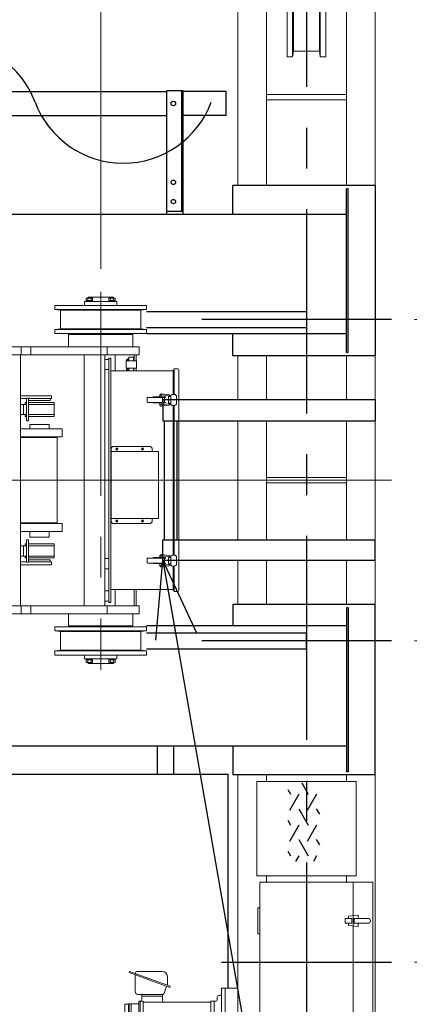
# Model space of a CAD drawing. Units: millimetres. Extents: x -185 to 185, y -134 to 137.
# Drawn here: x -7 to 9, y 56 to 94 of the extents above; entities that cross this region are included whole.
import ezdxf
from ezdxf.enums import TextEntityAlignment as Align

# ---------------------------------------------------------------- set-up
doc = ezdxf.new("R2010")
doc.units = ezdxf.units.MM
doc.header["$LTSCALE"] = 0.25
doc.linetypes.add('CENTER', pattern=[50.8, 31.75, -6.35, 6.35, -6.35])
doc.layers.add('Layer0016', color=7, linetype='Continuous')
doc.styles.add('dcStyle0', font='txt.shx', dxfattribs={"width": 0.8, "bigfont": 'bigfont'})
doc.dimstyles.new('dc_Rotated', dxfattribs={"dimtxt": 3, "dimasz": 3.000002, "dimexe": 0.6, "dimexo": 0.9, "dimgap": 0.9, "dimtad": 3, "dimdsep": 46, "dimtxsty": 'dcStyle0', "dimblk1": 'OPEN30', "dimblk2": 'OPEN30', "dimsah": 1, "dimcen": 0.09, "dimclrd": 91, "dimclre": 91, "dimclrt": 7, "dimadec": 0, "dimazin": 2, "dimtfac": 1, "dimtdec": 4, "dimtmove": 0, "dimatfit": 3, "dimfxl": 1, "dimarcsym": 0})

# ---------------------------------------------------------------- blocks, each defined once
blk = doc.blocks.new('DC_GROUP_MDOI1510_R0_22')
at = {"layer": 'Layer0016', "color": 6, "linetype": 'Continuous', "lineweight": 25}
blk.add_circle((-0.635, 90.912), 0.0875, dxfattribs=at)
blk = doc.blocks.new('DC_GROUP_MDOI1510_R0_23')
at = {"layer": 'Layer0016', "color": 6, "linetype": 'Continuous', "lineweight": 25}
blk.add_circle((-0.635, 87.849), 0.0875, dxfattribs=at)
blk = doc.blocks.new('DC_GROUP_MDOI1510_R0_24')
at = {"layer": 'Layer0016', "color": 6, "linetype": 'Continuous', "lineweight": 25}
blk.add_circle((-0.635, 87.099), 0.0875, dxfattribs=at)
blk = doc.blocks.new('DC_GROUP_MDOI1510_R0_21')
at = {"layer": 'Layer0016', "color": 7, "linetype": 'Continuous', "lineweight": 25}
for p, q in [((-0.26, 91.412), (-0.885, 91.412)), ((-0.885, 86.599), (-0.885, 91.412)), ((-0.26, 86.599), (-0.26, 91.412)), ((-0.885, 86.724), (-0.26, 86.724))]:
    blk.add_line(p, q, dxfattribs=at)
at = {"layer": 'Layer0016', "color": 6, "linetype": 'Continuous', "lineweight": 25}
blk.add_line((-0.31, 86.724), (-0.31, 91.412), dxfattribs=at)
at = {"layer": 'Layer0016', "linetype": 'Continuous'}
for name in ['DC_GROUP_MDOI1510_R0_22', 'DC_GROUP_MDOI1510_R0_23', 'DC_GROUP_MDOI1510_R0_24']:
    blk.add_blockref(name, (0, 0), dxfattribs=at)
blk = doc.blocks.new('DC_GROUP_MDOI1510_R0_20')
at = {"layer": 'Layer0016', "linetype": 'Continuous'}
blk.add_blockref('DC_GROUP_MDOI1510_R0_21', (0, 0), dxfattribs=at)
blk = doc.blocks.new('DC_GROUP_MDOI1510_R0_25')
at = {"layer": 'Layer0016', "color": 150, "linetype": 'Continuous', "lineweight": 25}
for p, q in [((7.215, 79.387), (-1.048, 79.387)), ((-1.048, 79.387), (-1.048, 78.574)), ((7.215, 79.387), (7.215, 78.574)), ((-1.048, 78.574), (7.215, 78.574)), ((-0.998, 78.574), (-0.998, 73.949)), ((-0.498, 78.574), (-0.498, 73.949)), ((-1.048, 73.137), (-1.048, 73.949)), ((-1.048, 73.949), (7.215, 73.949)), ((7.215, 73.137), (7.215, 73.949)), ((7.215, 73.137), (-1.048, 73.137))]:
    blk.add_line(p, q, dxfattribs=at)
blk = doc.blocks.new('_Open30')
at = {"color": 0, "linetype": 'ByBlock', "lineweight": -2}
for p, q in [((-1, 0.267949), (0, 0)), ((0, 0), (-1, -0.267949)), ((0, 0), (-1, 0))]:
    blk.add_line(p, q, dxfattribs=at)
blk = doc.blocks.new('*D58')
at = {"layer": 'Layer0016', "color": 91, "linetype": 'Continuous', "lineweight": 13}
for p, q in [((-15.96, 84.487), (-15.96, 106.861)), ((-3.46, 84.486), (-3.46, 106.861)), ((-15.96, 106.261), (-3.46, 106.261))]:
    blk.add_line(p, q, dxfattribs=at)
at = {"layer": 'Layer0016', "color": 91, "xscale": 3.000002807615286, "yscale": 2.999989368223643}
for p, rotation in [((-15.96, 106.261), 180), ((-3.46, 106.261), 360)]:
    blk.add_blockref('_Open30', p, dxfattribs=dict(at, rotation=rotation))
at = {"layer": 'Layer0016', "color": 7, "insert": (-9.71, 107.161), "char_height": 3, "width": 15.75, "attachment_point": 8, "style": 'dcStyle0'}
blk.add_mtext('\\T1.00;1000', dxfattribs=at)
blk = doc.blocks.new('*D64')
at = {"layer": 'Layer0016', "color": 91, "linetype": 'Continuous', "lineweight": 13}
for p, q in [((6.065, 98.874), (38.685, 98.874)), ((38.085, 50.524), (38.085, 98.874)), ((6.065, 50.524), (38.685, 50.524))]:
    blk.add_line(p, q, dxfattribs=at)
at = {"layer": 'Layer0016', "color": 91, "xscale": 3.000002807615286, "yscale": 2.999989368223643}
for p, rotation in [((38.085, 98.874), 90), ((38.085, 50.524), 270)]:
    blk.add_blockref('_Open30', p, dxfattribs=dict(at, rotation=rotation))
at = {"layer": 'Layer0016', "color": 7, "insert": (37.185, 74.699), "char_height": 3, "width": 15.75, "attachment_point": 8, "rotation": 90, "style": 'dcStyle0'}
blk.add_mtext('\\T1.00;3868', dxfattribs=at)
blk = doc.blocks.new('*D65')
at = {"layer": 'Layer0016', "color": 91, "linetype": 'Continuous', "lineweight": 13}
for p, q in [((8.74, 57.512), (30.685, 57.512)), ((30.085, 50.524), (30.085, 57.512)), ((6.065, 50.524), (30.685, 50.524)), ((30.085, 41.926), (30.085, 50.524))]:
    blk.add_line(p, q, dxfattribs=at)
at = {"layer": 'Layer0016', "color": 91, "xscale": 3.000002807615286, "yscale": 2.999989368223643, "rotation": 90}
blk.add_blockref('_Open30', (30.085, 50.524), dxfattribs=at)
at = {"layer": 'Layer0016', "color": 7, "insert": (29.185, 49.426), "char_height": 3, "width": 12.75, "attachment_point": 9, "rotation": 90, "style": 'dcStyle0'}
blk.add_mtext('\\T1.00;559', dxfattribs=at)
blk = doc.blocks.new('*D66')
at = {"layer": 'Layer0016', "color": 91, "linetype": 'Continuous', "lineweight": 13}
for p, q in [((8.74, 95.012), (30.685, 95.012)), ((30.085, 57.512), (30.085, 95.012)), ((8.74, 57.512), (30.685, 57.512))]:
    blk.add_line(p, q, dxfattribs=at)
at = {"layer": 'Layer0016', "color": 91, "xscale": 3.000002807615286, "yscale": 2.999989368223643}
for p, rotation in [((30.085, 95.012), 90), ((30.085, 57.512), 270)]:
    blk.add_blockref('_Open30', p, dxfattribs=dict(at, rotation=rotation))
at = {"layer": 'Layer0016', "color": 7, "insert": (29.185, 76.262), "char_height": 3, "width": 24.75, "attachment_point": 8, "rotation": 90, "style": 'dcStyle0'}
blk.add_mtext('\\T1.00;WB 3000', dxfattribs=at)
blk = doc.blocks.new('*D68')
at = {"layer": 'Layer0016', "color": 91, "linetype": 'Continuous', "lineweight": 13}
for p, q in [((8.74, 82.512), (22.685, 82.512)), ((22.085, 70.012), (22.085, 82.512)), ((8.74, 70.012), (22.685, 70.012))]:
    blk.add_line(p, q, dxfattribs=at)
at = {"layer": 'Layer0016', "color": 91, "xscale": 3.000002807615286, "yscale": 2.999989368223643}
for p, rotation in [((22.085, 82.512), 90), ((22.085, 70.012), 270)]:
    blk.add_blockref('_Open30', p, dxfattribs=dict(at, rotation=rotation))
at = {"layer": 'Layer0016', "color": 7, "insert": (21.185, 76.262), "char_height": 3, "width": 15.75, "attachment_point": 8, "rotation": 90, "style": 'dcStyle0'}
blk.add_mtext('\\T1.00;1000', dxfattribs=at)
blk = doc.blocks.new('DC_GROUP_MDOI1510_R0_57')
at = {"layer": 'Layer0016', "color": 91, "linetype": 'Continuous', "lineweight": 25}
for p, q in [((-1.048, 73.137), (5.48, 35.733)), ((5.48, 35.733), (22.58, 35.733))]:
    blk.add_line(p, q, dxfattribs=at)
at = {"layer": 'Layer0016', "color": 91, "xscale": 3.000002807615286, "yscale": 2.999989368223643, "rotation": 99.9001616647748}
blk.add_blockref('_Open30', (-1.048, 73.137), dxfattribs=at)
at = {"layer": 'Layer0016', "color": 7, "style": 'dcStyle0', "width": 0.96}
blk.add_text('プロテクター', height=3, dxfattribs=at).set_placement((7.88, 36.633), (22.28, 36.633), align=Align.FIT)
blk = doc.blocks.new('DC_GROUP_MDOI1510_R0_66')
at = {"layer": 'Layer0016', "color": 91, "linetype": 'Continuous', "lineweight": 25}
for p, q in [((-11.617, 62.599), (-3.189, 28.302)), ((-3.189, 28.302), (6.711, 28.302))]:
    blk.add_line(p, q, dxfattribs=at)
at = {"layer": 'Layer0016', "color": 91, "xscale": 3.000002807615286, "yscale": 2.999989368223643, "rotation": 103.8060801091284}
blk.add_blockref('_Open30', (-11.617, 62.599), dxfattribs=at)
at = {"layer": 'Layer0016', "color": 7, "style": 'dcStyle0', "width": 0.988235}
blk.add_text('制御盤', height=3, dxfattribs=at).set_placement((-0.789, 29.202), (6.411, 29.202), align=Align.FIT)
blk = doc.blocks.new('DC_GROUP_MDOI1510_R0_75')
at = {"layer": 'Layer0016', "color": 30, "linetype": 'Continuous', "lineweight": 25}
for p, q in [((4.354, 64.487), (4.609, 64.045)), ((3.81, 64.233), (3.919, 64.045)), ((4.242, 64.045), (3.875, 63.409)), ((4.933, 64.045), (4.566, 63.409)), ((4.242, 63.484), (4.609, 62.849)), ((5.055, 63.273), (4.933, 63.484)), ((3.81, 63.036), (3.919, 62.849)), ((4.242, 62.849), (3.875, 62.213)), ((4.933, 62.849), (4.566, 62.213)), ((4.242, 62.288), (4.609, 61.652)), ((5.055, 62.077), (4.933, 62.288)), ((3.81, 61.84), (3.919, 61.652)), ((4.242, 61.652), (4.115, 61.432)), ((4.933, 61.652), (4.806, 61.432))]:
    blk.add_line(p, q, dxfattribs=at)
blk = doc.blocks.new('DC_GROUP_MDOI1510_R0_74')
at = {"layer": 'Layer0016', "color": 30, "linetype": 'Continuous', "lineweight": 13}
for p, q in [((2.615, 60.874), (2.615, 64.549)), ((2.615, 64.549), (6.465, 64.549)), ((6.465, 64.549), (6.465, 60.874)), ((6.465, 60.874), (2.615, 60.874))]:
    blk.add_line(p, q, dxfattribs=at)
at = {"layer": 'Layer0016', "linetype": 'Continuous'}
blk.add_blockref('DC_GROUP_MDOI1510_R0_75', (0, 0), dxfattribs=at)
blk = doc.blocks.new('DC_GROUP_MDOI1510_R0_76')
at = {"layer": 'Layer0016', "color": 7, "linetype": 'CENTER', "lineweight": 25}
for p, q in [((4.54, 99.499), (4.54, 49.899)), ((1.24, 57.512), (7.84, 57.512))]:
    blk.add_line(p, q, dxfattribs=at)
at = {"layer": 'Layer0016', "color": 30, "linetype": 'Continuous', "lineweight": 18}
for p, q in [((1.865, 87.724), (1.865, 97.774)), ((7.215, 51.624), (7.215, 97.774)), ((2.99, 87.724), (2.99, 97.574)), ((3.79, 97.293), (3.79, 92.73)), ((4.002, 97.293), (4.002, 92.73)), ((5.077, 97.293), (5.077, 92.73)), ((5.29, 97.293), (5.29, 92.73)), ((6.09, 87.724), (6.09, 97.574)), ((4.04, 97.074), (4.04, 92.949)), ((5.04, 97.074), (5.04, 92.949)), ((4.002, 92.73), (3.79, 92.73)), ((4.04, 92.949), (4.002, 92.73)), ((4.04, 92.949), (5.04, 92.949)), ((5.04, 92.949), (5.077, 92.73)), ((5.077, 92.73), (5.29, 92.73)), ((2.99, 91.262), (6.09, 91.262)), ((2.99, 91.062), (6.09, 91.062)), ((1.865, 79.387), (1.865, 81.099)), ((2.99, 79.387), (2.99, 81.099)), ((6.09, 79.387), (6.09, 81.099)), ((1.865, 73.949), (1.865, 78.574)), ((2.99, 73.949), (2.99, 78.574)), ((6.09, 73.949), (6.09, 78.574)), ((2.99, 76.362), (6.09, 76.362)), ((2.99, 76.162), (6.09, 76.162)), ((1.865, 71.424), (1.865, 73.137)), ((2.99, 71.424), (2.99, 73.137)), ((6.09, 71.424), (6.09, 73.137)), ((1.865, 51.624), (1.865, 64.799)), ((2.99, 64.549), (2.99, 64.799)), ((6.09, 64.549), (6.09, 64.799)), ((2.99, 60.624), (2.99, 60.874)), ((6.09, 60.624), (6.09, 60.874)), ((-2.344, 57.158), (-2.361, 57.111)), ((-2.361, 57.111), (-0.775, 56.534)), ((-2.344, 57.158), (-0.758, 56.581)), ((-2.118, 57.076), (-2.118, 57.084)), ((-1.068, 57.159), (-2.043, 57.159)), ((-2.123, 56.376), (-2.123, 57.025)), ((-0.868, 56.621), (-0.868, 56.959)), ((-0.899, 56.579), (-0.996, 56.312)), ((-0.758, 56.581), (-0.775, 56.534)), ((1.233, 52.965), (1.233, 56.483)), ((1.258, 56.508), (1.865, 56.508)), ((1.383, 52.94), (1.383, 56.508)), ((-2.008, 56.261), (-1.069, 56.261)), ((-1.985, 53.899), (-1.985, 55.999)), ((-1.985, 55.999), (-1.804, 55.999)), ((-1.929, 53.899), (-1.929, 55.999)), ((-1.867, 56.061), (-1.867, 56.261)), ((-1.867, 56.199), (-1.054, 56.199)), ((-1.804, 53.899), (-1.804, 55.999)), ((-1.804, 55.961), (0.821, 55.961)), ((-1.054, 56.024), (-1.054, 56.261)), ((0.821, 53.899), (0.821, 55.999)), ((0.821, 55.999), (1.008, 55.999)), ((0.946, 53.899), (0.946, 55.999)), ((1.071, 56.061), (1.071, 56.158)), ((1.133, 56.221), (1.171, 56.221)), ((-2.523, 54.011), (-2.523, 55.886)), ((-2.523, 55.886), (-2.354, 55.886)), ((-2.385, 54.011), (-2.385, 55.886)), ((-2.354, 53.999), (-2.354, 55.899)), ((-2.354, 55.899), (-1.985, 55.899)), ((-2.279, 53.999), (-2.279, 55.899))]:
    blk.add_line(p, q, dxfattribs=at)
at = {"layer": 'Layer0016', "color": 30, "linetype": 'Continuous', "lineweight": 15}
for p, q in [((2.727, 53.124), (2.727, 60.624)), ((2.727, 60.624), (7.121, 60.624)), ((6.352, 53.124), (6.352, 60.624)), ((7.121, 53.124), (7.121, 60.624)), ((2.652, 58.624), (2.652, 59.624)), ((2.652, 59.624), (2.727, 59.624)), ((6.046, 59.218), (6.296, 59.218)), ((6.046, 59.03), (6.046, 59.218)), ((6.046, 59.03), (6.296, 59.03)), ((6.543, 59.348), (6.17, 59.302)), ((6.17, 59.302), (6.17, 59.218)), ((6.17, 58.947), (6.17, 59.03)), ((6.296, 59.03), (6.296, 59.218)), ((6.39, 59.03), (6.39, 59.218)), ((6.39, 59.218), (6.933, 59.218)), ((6.39, 59.03), (6.933, 59.03)), ((6.543, 59.218), (6.543, 59.348)), ((6.543, 59.03), (6.543, 58.9)), ((2.652, 58.624), (2.727, 58.624)), ((6.543, 58.9), (6.17, 58.947))]:
    blk.add_line(p, q, dxfattribs=at)
blk.add_arc((6.933, 59.124), 0.0938, 270, 90, dxfattribs=at)
at = {"layer": 'Layer0016', "color": 30, "linetype": 'Continuous', "lineweight": 18}
for centre, radius, start, end in [((-2.043, 57.084), 0.075, 90, 180), ((-1.068, 56.959), 0.2, 0, 90), ((-2.008, 56.376), 0.115, 180, 270), ((-1.069, 56.339), 0.0775, 270, 340), ((1.258, 56.483), 0.025, 90, 180), ((-1.929, 56.061), 0.0625, 270, 0), ((-0.992, 56.024), 0.0625, 180, 270), ((1.008, 56.061), 0.0625, 270, 0), ((1.133, 56.158), 0.0625, 90, 180), ((1.171, 56.283), 0.0625, 270, 0)]:
    blk.add_arc(centre, radius, start, end, dxfattribs=at)
blk = doc.blocks.new('DC_GROUP_MDOI1510_R0_91')
at = {"layer": 'Layer0016', "color": 30, "linetype": 'CENTER', "lineweight": 18}
for p, q in [((-3.46, 83.586), (-3.46, 68.883)), ((-18.878, 76.262), (0.055, 76.262))]:
    blk.add_line(p, q, dxfattribs=at)
at = {"layer": 'Layer0016', "color": 30, "linetype": 'Continuous', "lineweight": 18}
for p, q in [((-4.085, 83.062), (-4.085, 83.212)), ((-2.835, 83.212), (-4.085, 83.212)), ((-4.02, 83.212), (-4.02, 83.349)), ((-3.775, 83.349), (-4.02, 83.349)), ((-3.775, 83.249), (-4.02, 83.249)), ((-3.959, 83.249), (-3.959, 83.349)), ((-3.951, 83.349), (-3.951, 83.387)), ((-2.97, 83.387), (-3.951, 83.387)), ((-3.837, 83.249), (-3.837, 83.349)), ((-3.775, 83.212), (-3.775, 83.349)), ((-3.145, 83.349), (-2.9, 83.349)), ((-3.145, 83.212), (-3.145, 83.349)), ((-3.145, 83.249), (-2.9, 83.249)), ((-3.084, 83.249), (-3.084, 83.349)), ((-2.97, 83.349), (-2.97, 83.387)), ((-2.962, 83.249), (-2.962, 83.349)), ((-2.9, 83.212), (-2.9, 83.349)), ((-2.835, 83.062), (-2.835, 83.212)), ((-5.242, 82.899), (-5.242, 83.062)), ((-1.679, 83.062), (-5.242, 83.062)), ((-5.242, 82.899), (-5.023, 82.874)), ((-1.679, 82.899), (-5.242, 82.899)), ((-5.023, 82.149), (-5.023, 82.874)), ((-1.898, 82.874), (-5.023, 82.874)), ((-1.898, 82.874), (-1.679, 82.899)), ((-1.898, 82.149), (-1.898, 82.874)), ((-1.679, 82.899), (-1.679, 83.062)), ((-5.023, 82.149), (-5.242, 82.124)), ((-5.242, 81.962), (-5.242, 82.124)), ((-1.679, 82.124), (-5.242, 82.124)), ((-1.679, 81.962), (-5.242, 81.962)), ((-1.898, 82.149), (-5.023, 82.149)), ((-4.523, 81.93), (-4.523, 81.962)), ((-2.398, 81.93), (-2.398, 81.962)), ((-1.679, 82.124), (-1.898, 82.149)), ((-1.679, 81.962), (-1.679, 82.124)), ((-4.71, 81.455), (-4.71, 81.93)), ((-3.46, 81.93), (-4.71, 81.93)), ((-3.46, 81.93), (-2.21, 81.93)), ((-3.46, 81.93), (-2.21, 81.93)), ((-2.21, 81.455), (-2.21, 81.93)), ((-6.929, 81.455), (-1.96, 81.455)), ((-6.55, 81.143), (-6.55, 81.455)), ((-6.175, 81.143), (-6.175, 81.455)), ((-3.21, 81.143), (-3.21, 81.455)), ((-1.96, 81.143), (-1.96, 81.455)), ((-6.929, 81.143), (-1.96, 81.143)), ((-6.573, 81.143), (-6.573, 71.38)), ((-4.11, 81.143), (-4.11, 71.38)), ((-3.298, 81.143), (-3.298, 71.38)), ((-3.298, 80.962), (-3.148, 80.962)), ((-3.148, 71.512), (-3.148, 81.012)), ((-3.073, 81.012), (-3.148, 81.012)), ((-3.148, 80.962), (-3.148, 80.562)), ((-3.073, 81.012), (-3.073, 71.512)), ((-2.898, 81.143), (-2.898, 80.512)), ((-2.474, 80.624), (-2.474, 80.899)), ((-2.474, 80.899), (-2.074, 80.899)), ((-2.373, 80.978), (-2.423, 80.978)), ((-2.373, 80.92), (-2.423, 80.92)), ((-2.363, 81.049), (-2.373, 81.028)), ((-2.363, 81.049), (-2.373, 81.028)), ((-2.373, 80.899), (-2.373, 81.028)), ((-2.368, 80.899), (-2.368, 81.038)), ((-2.363, 80.899), (-2.363, 81.049)), ((-2.363, 81.049), (-2.185, 81.049)), ((-2.185, 80.899), (-2.185, 81.049)), ((-2.185, 81.049), (-2.176, 81.028)), ((-2.18, 80.899), (-2.18, 81.038)), ((-2.176, 80.899), (-2.176, 81.028)), ((-2.16, 81.143), (-2.16, 80.899)), ((-2.085, 81.143), (-2.085, 80.899)), ((-2.074, 80.624), (-2.074, 80.899)), ((-3.298, 80.562), (-3.148, 80.562)), ((-3.033, 80.512), (-0.648, 80.512)), ((-2.474, 80.624), (-2.074, 80.624)), ((-2.373, 80.603), (-2.423, 80.603)), ((-2.373, 80.545), (-2.423, 80.545)), ((-2.373, 80.512), (-2.373, 80.624)), ((-2.368, 80.512), (-2.368, 80.624)), ((-2.363, 80.512), (-2.363, 80.624)), ((-2.185, 80.512), (-2.185, 80.624)), ((-2.18, 80.512), (-2.18, 80.624)), ((-2.176, 80.512), (-2.176, 80.624)), ((-2.085, 80.624), (-2.085, 80.512)), ((-0.648, 79.599), (-0.648, 80.535)), ((-0.61, 79.599), (-0.61, 80.593)), ((-0.463, 80.593), (-0.61, 80.593)), ((-0.423, 71.97), (-0.423, 80.553)), ((-6.573, 79.549), (-5.379, 79.549)), ((-6.573, 79.437), (-6.348, 79.437)), ((-6.398, 79.212), (-6.398, 79.287)), ((-6.398, 79.287), (-6.348, 79.287)), ((-6.348, 78.574), (-6.348, 79.449)), ((-6.348, 79.449), (-6.273, 79.449)), ((-6.273, 78.574), (-6.273, 79.449)), ((-6.273, 79.437), (-5.379, 79.437)), ((-6.273, 79.362), (-5.431, 79.362)), ((-6.273, 79.287), (-5.273, 79.287)), ((-5.431, 79.362), (-5.431, 79.437)), ((-5.379, 79.437), (-5.379, 79.549)), ((-5.273, 78.737), (-5.273, 79.287)), ((-1.661, 79.448), (-1.661, 79.325)), ((-1.623, 79.485), (-0.944, 79.485)), ((-1.623, 79.288), (-0.944, 79.288)), ((-1.424, 79.505), (-1.424, 79.485)), ((-1.424, 79.505), (-0.944, 79.505)), ((-1.424, 79.288), (-1.424, 79.268)), ((-1.173, 79.505), (-1.164, 79.574)), ((-1.123, 79.505), (-1.114, 79.567)), ((-1.1, 79.578), (-0.814, 79.538)), ((-1.093, 79.627), (-0.807, 79.588)), ((-1.062, 79.485), (-1.062, 79.288)), ((-0.98, 79.485), (-0.98, 79.288)), ((-0.944, 79.505), (-0.944, 79.485)), ((-0.944, 79.268), (-0.944, 79.288)), ((-0.823, 79.512), (-0.735, 79.512)), ((-0.823, 79.512), (-0.823, 79.262)), ((-0.803, 79.526), (-0.803, 79.512)), ((-0.753, 79.526), (-0.753, 79.512)), ((-0.735, 79.549), (-0.735, 79.512)), ((-0.735, 79.512), (-0.735, 79.224)), ((-0.685, 79.599), (-0.598, 79.599)), ((-0.51, 79.512), (-0.51, 79.262)), ((-6.573, 79.212), (-6.348, 79.212)), ((-6.46, 78.812), (-6.46, 79.212)), ((-6.273, 79.212), (-5.273, 79.212)), ((-1.424, 79.268), (-0.944, 79.268)), ((-1.173, 79.268), (-1.164, 79.199)), ((-1.123, 79.268), (-1.114, 79.206)), ((-1.1, 79.195), (-0.814, 79.235)), ((-1.093, 79.146), (-0.807, 79.186)), ((-0.823, 79.262), (-0.735, 79.262)), ((-0.803, 79.262), (-0.803, 79.249)), ((-0.753, 79.262), (-0.753, 79.248)), ((-0.685, 79.174), (-0.598, 79.174)), ((-0.648, 76.262), (-0.648, 79.174)), ((-0.61, 76.262), (-0.61, 79.174)), ((-6.573, 78.812), (-6.348, 78.812)), ((-6.398, 78.737), (-6.398, 78.812)), ((-6.398, 78.737), (-6.348, 78.737)), ((-6.348, 78.574), (-6.273, 78.574)), ((-6.273, 78.812), (-5.273, 78.812)), ((-6.273, 78.737), (-5.273, 78.737)), ((-6.573, 78.262), (-4.96, 78.262)), ((-5.46, 78.424), (-6.21, 78.424)), ((-6.21, 78.424), (-6.21, 78.262)), ((-5.46, 78.424), (-5.46, 78.262)), ((-4.96, 78.262), (-4.96, 77.949)), ((-6.573, 77.949), (-4.96, 77.949)), ((-5.152, 77.918), (-6.573, 77.918)), ((-6.21, 77.949), (-6.21, 77.918)), ((-5.46, 77.949), (-5.46, 77.918)), ((-5.152, 74.605), (-5.152, 77.918)), ((-3.06, 77.512), (-2.998, 77.574)), ((-3.06, 77.374), (-3.06, 77.512)), ((-3.06, 77.374), (-1.21, 77.374)), ((-3.055, 77.374), (-3.055, 74.774)), ((-1.523, 77.574), (-2.998, 77.574)), ((-2.817, 77.456), (-2.854, 77.492)), ((-2.854, 77.456), (-2.817, 77.492)), ((-1.817, 77.456), (-1.854, 77.492)), ((-1.854, 77.456), (-1.817, 77.492)), ((-1.523, 77.574), (-1.46, 77.512)), ((-1.46, 77.374), (-1.46, 77.512)), ((-1.21, 77.374), (-1.21, 74.774)), ((-10.085, 76.262), (-5.976, 76.262)), ((-0.648, 73.349), (-0.648, 76.262)), ((-0.61, 73.349), (-0.61, 76.262)), ((-3.06, 74.774), (-1.21, 74.774)), ((-3.06, 74.774), (-3.06, 74.637)), ((-2.817, 74.692), (-2.854, 74.656)), ((-2.854, 74.692), (-2.817, 74.656)), ((-1.817, 74.692), (-1.854, 74.656)), ((-1.854, 74.692), (-1.817, 74.656)), ((-1.46, 74.774), (-1.46, 74.637)), ((-5.152, 74.605), (-6.573, 74.605)), ((-6.573, 74.574), (-4.96, 74.574)), ((-6.21, 74.605), (-6.21, 74.574)), ((-5.46, 74.605), (-5.46, 74.574)), ((-4.96, 74.574), (-4.96, 74.262)), ((-3.06, 74.637), (-2.998, 74.574)), ((-1.523, 74.574), (-2.998, 74.574)), ((-1.523, 74.574), (-1.46, 74.637)), ((-6.573, 74.262), (-4.96, 74.262)), ((-6.348, 73.949), (-6.348, 73.074)), ((-6.348, 73.949), (-6.273, 73.949)), ((-6.273, 73.949), (-6.273, 73.074)), ((-6.21, 74.262), (-6.21, 74.049)), ((-5.46, 74.049), (-6.21, 74.049)), ((-5.46, 74.262), (-5.46, 74.049)), ((-6.573, 73.712), (-6.348, 73.712)), ((-6.46, 73.712), (-6.46, 73.312)), ((-6.398, 73.787), (-6.348, 73.787)), ((-6.398, 73.787), (-6.398, 73.712)), ((-6.273, 73.787), (-5.273, 73.787)), ((-6.273, 73.712), (-5.273, 73.712)), ((-5.273, 73.787), (-5.273, 73.237)), ((-6.573, 73.312), (-6.348, 73.312)), ((-6.398, 73.312), (-6.398, 73.237)), ((-6.398, 73.237), (-6.348, 73.237)), ((-6.273, 73.312), (-5.273, 73.312)), ((-6.273, 73.237), (-5.273, 73.237)), ((-6.273, 73.162), (-5.431, 73.162)), ((-5.431, 73.162), (-5.431, 73.087)), ((-3.298, 73.212), (-3.148, 73.212)), ((-3.148, 73.212), (-3.148, 72.812)), ((-1.661, 73.075), (-1.661, 73.198)), ((-1.623, 73.235), (-0.944, 73.235)), ((-1.424, 73.255), (-0.944, 73.255)), ((-1.424, 73.235), (-1.424, 73.255)), ((-1.173, 73.255), (-1.164, 73.324)), ((-1.123, 73.255), (-1.114, 73.317)), ((-1.1, 73.328), (-0.814, 73.288)), ((-1.093, 73.377), (-0.807, 73.338)), ((-1.062, 73.038), (-1.062, 73.235)), ((-0.98, 73.038), (-0.98, 73.235)), ((-0.944, 73.255), (-0.944, 73.235)), ((-0.823, 73.012), (-0.823, 73.262)), ((-0.823, 73.262), (-0.735, 73.262)), ((-0.803, 73.262), (-0.803, 73.274)), ((-0.753, 73.262), (-0.753, 73.276)), ((-0.735, 73.012), (-0.735, 73.299)), ((-0.685, 73.349), (-0.598, 73.349)), ((-0.51, 73.012), (-0.51, 73.262)), ((-6.573, 73.087), (-6.348, 73.087)), ((-6.573, 72.974), (-5.379, 72.974)), ((-6.348, 73.074), (-6.273, 73.074)), ((-6.273, 73.087), (-5.379, 73.087)), ((-5.379, 73.087), (-5.379, 72.974)), ((-3.298, 72.812), (-3.148, 72.812)), ((-1.623, 73.038), (-0.944, 73.038)), ((-1.424, 73.018), (-1.424, 73.038)), ((-1.424, 73.018), (-0.944, 73.018)), ((-1.173, 73.018), (-1.164, 72.949)), ((-1.123, 73.018), (-1.114, 72.956)), ((-1.1, 72.945), (-0.814, 72.985)), ((-1.093, 72.896), (-0.807, 72.936)), ((-0.944, 73.018), (-0.944, 73.038)), ((-0.823, 73.012), (-0.735, 73.012)), ((-0.803, 72.998), (-0.803, 73.012)), ((-0.753, 72.998), (-0.753, 73.012)), ((-0.735, 72.974), (-0.735, 73.012)), ((-0.685, 72.924), (-0.598, 72.924)), ((-0.648, 71.988), (-0.648, 72.924)), ((-0.61, 71.93), (-0.61, 72.924)), ((-0.648, 72.012), (-3.033, 72.012)), ((-2.898, 72.012), (-2.898, 71.38)), ((-2.16, 72.012), (-2.16, 71.38)), ((-2.085, 72.012), (-2.085, 71.38)), ((-3.298, 71.962), (-3.148, 71.962)), ((-3.148, 71.962), (-3.148, 71.562)), ((-0.463, 71.93), (-0.61, 71.93)), ((-6.929, 71.38), (-1.96, 71.38)), ((-6.55, 71.38), (-6.55, 71.068)), ((-6.175, 71.38), (-6.175, 71.068)), ((-3.298, 71.562), (-3.148, 71.562)), ((-3.21, 71.38), (-3.21, 71.068)), ((-3.073, 71.512), (-3.148, 71.512)), ((-1.96, 71.38), (-1.96, 71.068)), ((-6.929, 71.068), (-1.96, 71.068)), ((-4.71, 71.068), (-4.71, 70.593)), ((-2.21, 71.068), (-2.21, 70.593)), ((-5.242, 70.562), (-5.242, 70.399)), ((-1.679, 70.562), (-5.242, 70.562)), ((-3.46, 70.593), (-4.71, 70.593)), ((-4.523, 70.593), (-4.523, 70.562)), ((-3.46, 70.593), (-2.21, 70.593)), ((-3.46, 70.593), (-2.21, 70.593)), ((-2.398, 70.593), (-2.398, 70.562)), ((-1.679, 70.562), (-1.679, 70.399)), ((-5.023, 70.374), (-5.242, 70.399)), ((-1.679, 70.399), (-5.242, 70.399)), ((-1.898, 70.374), (-5.023, 70.374)), ((-5.023, 70.374), (-5.023, 69.649)), ((-1.679, 70.399), (-1.898, 70.374)), ((-1.898, 70.374), (-1.898, 69.649)), ((-5.242, 69.624), (-5.023, 69.649)), ((-5.242, 69.624), (-5.242, 69.462)), ((-1.679, 69.624), (-5.242, 69.624)), ((-1.679, 69.462), (-5.242, 69.462)), ((-1.898, 69.649), (-5.023, 69.649)), ((-4.085, 69.462), (-4.085, 69.312)), ((-2.835, 69.462), (-2.835, 69.312)), ((-1.898, 69.649), (-1.679, 69.624)), ((-1.679, 69.624), (-1.679, 69.462)), ((-2.835, 69.312), (-4.085, 69.312)), ((-4.02, 69.312), (-4.02, 69.174)), ((-3.775, 69.274), (-4.02, 69.274)), ((-3.775, 69.174), (-4.02, 69.174)), ((-3.959, 69.274), (-3.959, 69.174)), ((-3.951, 69.174), (-3.951, 69.137)), ((-2.97, 69.137), (-3.951, 69.137)), ((-3.837, 69.274), (-3.837, 69.174)), ((-3.775, 69.312), (-3.775, 69.174)), ((-3.145, 69.312), (-3.145, 69.174)), ((-3.145, 69.274), (-2.9, 69.274)), ((-3.145, 69.174), (-2.9, 69.174)), ((-3.084, 69.274), (-3.084, 69.174)), ((-2.97, 69.174), (-2.97, 69.137)), ((-2.962, 69.274), (-2.962, 69.174)), ((-2.9, 69.312), (-2.9, 69.174))]:
    blk.add_line(p, q, dxfattribs=at)
for centre, radius in [((-2.423, 80.949), 0.0288), ((-2.423, 80.574), 0.0288), ((-2.835, 77.474), 0.0437), ((-1.835, 77.474), 0.0437), ((-2.835, 74.674), 0.0437), ((-1.835, 74.674), 0.0437)]:
    blk.add_circle(centre, radius, dxfattribs=at)
for centre, radius, start, end in [((-3.033, 80.472), 0.04, 90, 180), ((-0.61, 80.535), 0.0375, 90, 180), ((-0.463, 80.553), 0.04, 0, 90), ((-1.623, 79.448), 0.0375, 90, 180), ((-1.623, 79.325), 0.0375, 180, 270), ((-1.102, 79.565), 0.0625, 82.1181, 172.1181), ((-1.102, 79.565), 0.0125, 82.1181, 172.1181), ((-0.815, 79.526), 0.0125, 0, 82.1181), ((-0.815, 79.526), 0.0625, 0, 82.1181), ((-0.685, 79.549), 0.05, 90, 180), ((-0.598, 79.512), 0.0875, 0, 90), ((-1.102, 79.208), 0.0625, 187.8819, 277.8819), ((-1.102, 79.208), 0.0125, 187.8819, 277.8819), ((-0.815, 79.248), 0.0125, 277.8819, 0), ((-0.815, 79.248), 0.0625, 277.8819, 0), ((-0.685, 79.224), 0.05, 180, 270), ((-0.598, 79.262), 0.0875, 270, 0), ((-1.623, 73.198), 0.0375, 90, 180), ((-1.102, 73.315), 0.0625, 82.1181, 172.1181), ((-1.102, 73.315), 0.0125, 82.1181, 172.1181), ((-0.815, 73.276), 0.0125, 0, 82.1181), ((-0.815, 73.276), 0.0625, 0, 82.1181), ((-0.685, 73.299), 0.05, 90, 180), ((-0.598, 73.262), 0.0875, 0, 90), ((-1.623, 73.075), 0.0375, 180, 270), ((-1.102, 72.958), 0.0625, 187.8819, 277.8819), ((-1.102, 72.958), 0.0125, 187.8819, 277.8819), ((-0.815, 72.998), 0.0125, 277.8819, 0), ((-0.815, 72.998), 0.0625, 277.8819, 0), ((-0.685, 72.974), 0.05, 180, 270), ((-0.598, 73.012), 0.0875, 270, 0), ((-3.033, 72.052), 0.04, 180, 270), ((-0.61, 71.988), 0.0375, 180, 270), ((-0.463, 71.97), 0.04, 270, 0)]:
    blk.add_arc(centre, radius, start, end, dxfattribs=at)

msp = doc.modelspace()

# ---------------------------------------------------------------- linework, layer by layer
at = {"layer": 'Layer0016', "color": 7, "linetype": 'Continuous', "lineweight": 25}
for p, q in [((-10.173, 91.38), (-0.885, 91.38)), ((1.415, 91.38), (-0.26, 91.38)), ((1.415, 90.443), (1.415, 91.38)), ((-10.173, 90.443), (-0.885, 90.443)), ((1.415, 90.443), (-0.26, 90.443)), ((7.215, 87.724), (1.677, 87.724)), ((1.677, 86.599), (1.677, 87.724)), ((7.215, 87.724), (7.215, 81.099)), ((6.09, 81.224), (6.09, 87.599)), ((6.165, 87.599), (6.09, 87.599)), ((6.165, 81.224), (6.165, 87.599)), ((6.09, 86.599), (-8.035, 86.599)), ((-1.679, 81.974), (6.09, 81.974)), ((1.677, 81.099), (1.677, 81.974)), ((6.165, 81.224), (6.09, 81.224)), ((7.215, 81.099), (1.677, 81.099)), ((7.215, 71.424), (1.677, 71.424)), ((1.677, 71.424), (1.677, 70.612)), ((6.165, 71.299), (6.09, 71.299)), ((6.09, 71.299), (6.09, 64.924)), ((6.165, 71.299), (6.165, 64.924)), ((7.215, 64.799), (7.215, 71.424)), ((-1.679, 70.612), (6.09, 70.612)), ((6.09, 65.924), (-7.417, 65.924)), ((-1.26, 65.924), (-1.26, 64.812)), ((-0.635, 65.924), (-0.635, 64.812)), ((1.677, 65.924), (1.677, 64.799)), ((7.215, 64.799), (1.677, 64.799)), ((6.165, 64.924), (6.09, 64.924))]:
    msp.add_line(p, q, dxfattribs=at)
at = {"layer": 'Layer0016', "color": 6, "linetype": 'Continuous', "lineweight": 25}
for p, q in [((-1.679, 82.824), (4.54, 82.824)), ((4.54, 82.824), (4.54, 82.199)), ((-1.679, 82.199), (4.54, 82.199)), ((-1.679, 70.324), (4.54, 70.324)), ((4.54, 69.699), (4.54, 70.324)), ((-1.679, 69.699), (4.54, 69.699))]:
    msp.add_line(p, q, dxfattribs=at)
at = {"layer": 'Layer0016', "color": 7, "linetype": 'CENTER', "lineweight": 25}
for p, q in [((7.84, 82.512), (0.469, 82.512)), ((7.84, 70.012), (0.469, 70.012))]:
    msp.add_line(p, q, dxfattribs=at)
at = {"layer": 'Layer0016', "color": 7, "linetype": 'CENTER', "lineweight": 18}
msp.add_line((7.84, 76.262), (-123.76, 76.262), dxfattribs=at)
at = {"layer": 'Layer0016', "color": 4, "linetype": 'Continuous', "lineweight": 25}
for p, q in [((1.49, 64.812), (-7.985, 64.812)), ((1.49, 56.508), (1.49, 64.812))]:
    msp.add_line(p, q, dxfattribs=at)
at = {"layer": 'Layer0016', "color": 7, "linetype": 'Continuous', "lineweight": 25}
for centre, start, end in [((-9.434, 89.678), 20.5957, 159.4043), ((-2.586, 92.252), 200.5957, 339.4043)]:
    msp.add_arc(centre, 3.658, start, end, dxfattribs=at)

# ---------------------------------------------------------------- block references
at = {"linetype": 'Continuous'}
msp.add_blockref('DC_GROUP_MDOI1510_R0_20', (0, 0), dxfattribs=at)
at = {"layer": 'Layer0016', "linetype": 'Continuous'}
for name in ['DC_GROUP_MDOI1510_R0_76', 'DC_GROUP_MDOI1510_R0_91', 'DC_GROUP_MDOI1510_R0_25', 'DC_GROUP_MDOI1510_R0_57', 'DC_GROUP_MDOI1510_R0_74', 'DC_GROUP_MDOI1510_R0_66']:
    msp.add_blockref(name, (0, 0), dxfattribs=at)

# ---------------------------------------------------------------- dimensions: what is measured, and where the dimension line sits
at = {"layer": 'Layer0016', "linetype": 'Continuous', "lineweight": 13}
dim = msp.add_linear_dim(base=(-3.46, 106.261), p1=(-15.96, 83.587), p2=(-3.46, 83.586), text='1000', dimstyle='dc_Rotated', override={"dimtxt": 3, "dimasz": 3.000002, "dimexe": 0.6, "dimexo": 0.9, "dimgap": 0.9, "dimtad": 3, "dimtih": 0, "dimtoh": 0, "dimdec": 2, "dimlfac": 1, "dimzin": 8, "dimtxsty": 'dcStyle0', "dimblk1": 'Open30', "dimblk2": 'Open30', "dimsah": 1, "dimclrd": 91, "dimclre": 91, "dimclrt": 7, "dimazin": 2, "dimtofl": 1, "dimtolj": 0, "dimtzin": 8, "dimarcsym": 1}, dxfattribs=at)
dim.commit()
dim.dimension.update_dxf_attribs({"geometry": '*D58', "text_midpoint": (-9.71, 106.261), "dimtype": 160})
for base, p1, p2, text, override, picture, middle in [((38.085, 98.874), (5.165, 50.524), (5.165, 98.874), '3868', {"dimtxt": 3, "dimasz": 3.000002, "dimexe": 0.6, "dimexo": 0.9, "dimgap": 0.9, "dimtad": 3, "dimtih": 0, "dimtoh": 0, "dimdec": 2, "dimlfac": 1, "dimzin": 8, "dimtxsty": 'dcStyle0', "dimblk1": 'Open30', "dimblk2": 'Open30', "dimsah": 1, "dimclrd": 91, "dimclre": 91, "dimclrt": 7, "dimazin": 2, "dimtix": 1, "dimtofl": 1, "dimtolj": 0, "dimtzin": 8, "dimarcsym": 1}, '*D64', (38.085, 74.699)), ((30.085, 95.012), (7.84, 57.512), (7.84, 95.012), 'WB 3000', {"dimtxt": 3, "dimasz": 3.000002, "dimexe": 0.6, "dimexo": 0.9, "dimgap": 0.9, "dimtad": 3, "dimtih": 0, "dimtoh": 0, "dimdec": 2, "dimlfac": 1, "dimzin": 8, "dimtxsty": 'dcStyle0', "dimblk1": 'Open30', "dimblk2": 'Open30', "dimsah": 1, "dimclrd": 91, "dimclre": 91, "dimclrt": 7, "dimazin": 2, "dimtofl": 1, "dimtolj": 0, "dimtzin": 8, "dimarcsym": 1}, '*D66', (30.085, 76.262)), ((22.085, 82.512), (7.84, 70.012), (7.84, 82.512), '1000', {"dimtxt": 3, "dimasz": 3.000002, "dimexe": 0.6, "dimexo": 0.9, "dimgap": 0.9, "dimtad": 3, "dimtih": 0, "dimtoh": 0, "dimdec": 2, "dimlfac": 1, "dimzin": 8, "dimtxsty": 'dcStyle0', "dimblk1": 'Open30', "dimblk2": 'Open30', "dimsah": 1, "dimclrd": 91, "dimclre": 91, "dimclrt": 7, "dimazin": 2, "dimtofl": 1, "dimtolj": 0, "dimtzin": 8, "dimarcsym": 1}, '*D68', (22.085, 76.262)), ((30.085, 57.512), (5.165, 50.524), (7.84, 57.512), '559', {"dimtxt": 3, "dimasz": 3.000002, "dimexe": 0.6, "dimexo": 0.9, "dimgap": 0.9, "dimtad": 3, "dimtih": 0, "dimtoh": 0, "dimdec": 2, "dimlfac": 1, "dimzin": 8, "dimtxsty": 'dcStyle0', "dimblk1": 'Open30', "dimblk2": 'Open30', "dimsah": 1, "dimclrd": 91, "dimclre": 91, "dimclrt": 7, "dimazin": 2, "dimtofl": 1, "dimtolj": 0, "dimtzin": 8, "dimarcsym": 1}, '*D65', (30.085, 45.826))]:
    dim = msp.add_linear_dim(base=base, p1=p1, p2=p2, angle=90, text=text, dimstyle='dc_Rotated', override=override, dxfattribs=at)
    dim.commit()
    dim.dimension.update_dxf_attribs({"geometry": picture, "text_midpoint": middle, "dimtype": 160})

doc.saveas('drawing.dxf')
